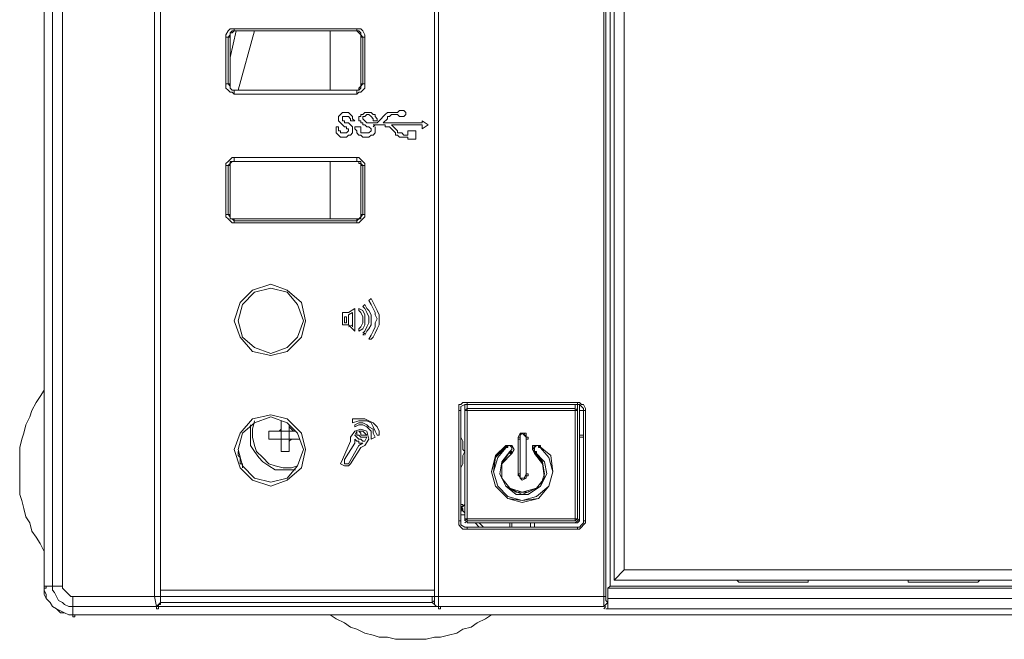
# Model space of a CAD drawing. Units: inches. Extents: x -4.5 to 16.1, y 0.5 to 11.2.
# Drawn here: x 7 to 7.8, y 5.6 to 6.1 of the extents above; entities that cross this region are included whole.
import ezdxf

# ---------------------------------------------------------------- set-up
doc = ezdxf.new("R2010")
doc.units = ezdxf.units.IN
doc.header["$MEASUREMENT"] = 0
doc.layers.add('Layer 2', color=7, linetype='Continuous', lineweight=0)

msp = doc.modelspace()

# ---------------------------------------------------------------- linework, layer by layer
at = {"layer": 'Layer 2', "color": 250, "lineweight": 20, "true_color": 0x231f20}
for p, q in [((7.08456, 6.3961), (7.08456, 5.64443)), ((7.31623, 5.64443), (7.31623, 6.3961)), ((7.45123, 6.3961), (7.45123, 5.64443)), ((7.45289, 6.3961), (7.45289, 5.64443)), ((7.08956, 6.3911), (7.08956, 5.64943)), ((7.31289, 5.64943), (7.31289, 6.3911)), ((7.45623, 6.38776), (7.45623, 5.65276)), ((7.00123, 5.65276), (7.00123, 6.3861)), ((7.00956, 6.3861), (7.00956, 5.65276)), ((7.45956, 6.38276), (7.45956, 5.65776)), ((7.46789, 6.37443), (7.46789, 5.6661)), ((6.99456, 5.65276), (6.99456, 6.34943)), ((7.14623, 6.08443), (7.15123, 6.1061)), ((7.14956, 6.10776), (7.14956, 6.1061)), ((7.14956, 6.10776), (7.24956, 6.10776)), ((7.24956, 6.1061), (7.14956, 6.1061)), ((7.24956, 6.1061), (7.14956, 6.1061)), ((7.16623, 6.1061), (7.15289, 6.05776)), ((7.22789, 6.1061), (7.22789, 6.05776)), ((7.24956, 6.1061), (7.24956, 6.10776)), ((7.14289, 6.06276), (7.14289, 6.1011)), ((7.14623, 6.1011), (7.14289, 6.1011)), ((7.14456, 6.1011), (7.14456, 6.06276)), ((7.14623, 6.1011), (7.14623, 6.06276)), ((7.25289, 6.06276), (7.25289, 6.1011)), ((7.25623, 6.1011), (7.25289, 6.1011)), ((7.25456, 6.06276), (7.25456, 6.1011)), ((7.25623, 6.1011), (7.25623, 6.06276)), ((7.14289, 6.06276), (7.14623, 6.06276)), ((7.14956, 6.05776), (7.14956, 6.05443)), ((7.14956, 6.05776), (7.24956, 6.05776)), ((7.14956, 6.05776), (7.24956, 6.05776)), ((7.24956, 6.05443), (7.24956, 6.05776)), ((7.25289, 6.06276), (7.25623, 6.06276)), ((7.24956, 6.05443), (7.14956, 6.05443)), ((7.26789, 6.03276), (7.27289, 6.03776)), ((7.27456, 6.03443), (7.27123, 6.0311)), ((7.27956, 6.03943), (7.28289, 6.03943)), ((7.28289, 6.03776), (7.27956, 6.03776)), ((7.23289, 6.02776), (7.23456, 6.02776)), ((7.24789, 6.03276), (7.24456, 6.03276)), ((7.24623, 6.02276), (7.24623, 6.0261)), ((7.24789, 6.02776), (7.25289, 6.02776)), ((7.26123, 6.0311), (7.26456, 6.0311)), ((7.26623, 6.03276), (7.26289, 6.03276)), ((7.27289, 6.02943), (7.26289, 6.02943)), ((7.26289, 6.02776), (7.26456, 6.02943)), ((7.27123, 6.0311), (7.30289, 6.0311)), ((7.27789, 6.02943), (7.28289, 6.02443)), ((7.30289, 6.02943), (7.27789, 6.02943)), ((7.28123, 6.02276), (7.27789, 6.0261)), ((7.30289, 6.0311), (7.30289, 6.03276)), ((7.30289, 6.03276), (7.30789, 6.02943)), ((7.30289, 6.0261), (7.30289, 6.02943)), ((7.30789, 6.02943), (7.30289, 6.0261)), ((7.24456, 6.0211), (7.24623, 6.02276)), ((7.28789, 6.0211), (7.29123, 6.0211)), ((7.29123, 6.01943), (7.28789, 6.01943)), ((7.29123, 6.0211), (7.29123, 6.02443)), ((7.29123, 6.02443), (7.29789, 6.02443)), ((7.29123, 6.01776), (7.29123, 6.01943)), ((7.29789, 6.01776), (7.29123, 6.01776)), ((7.29789, 6.02443), (7.29789, 6.01776)), ((7.14956, 6.00276), (7.14956, 5.99943)), ((7.14956, 6.00276), (7.24956, 6.00276)), ((7.24956, 5.99943), (7.24956, 6.00276)), ((7.14289, 5.9561), (7.14289, 5.9961)), ((7.14623, 5.9961), (7.14289, 5.9961)), ((7.14456, 5.9961), (7.14456, 5.9561)), ((7.14623, 5.9961), (7.14623, 5.9561)), ((7.24956, 5.99943), (7.14956, 5.99943)), ((7.24956, 5.99943), (7.14956, 5.99943)), ((7.22789, 5.99943), (7.22789, 5.95276)), ((7.25289, 5.9561), (7.25289, 5.9961)), ((7.25623, 5.9961), (7.25289, 5.9961)), ((7.25456, 5.9561), (7.25456, 5.9961)), ((7.25623, 5.9961), (7.25623, 5.9561)), ((7.14289, 5.9561), (7.14623, 5.9561)), ((7.25289, 5.9561), (7.25623, 5.9561)), ((7.14956, 5.95276), (7.14956, 5.94943)), ((7.14956, 5.95276), (7.24956, 5.95276)), ((7.14956, 5.9511), (7.24956, 5.9511)), ((7.24956, 5.94943), (7.14956, 5.94943)), ((7.24956, 5.94943), (7.24956, 5.95276)), ((7.25456, 5.8811), (7.25623, 5.88276)), ((7.25956, 5.8861), (7.26123, 5.88776)), ((7.23789, 5.8761), (7.23789, 5.8661)), ((7.24289, 5.8761), (7.23789, 5.8761)), ((7.23956, 5.86776), (7.23956, 5.87276)), ((7.23956, 5.87276), (7.24123, 5.87276)), ((7.24123, 5.87276), (7.24123, 5.86776)), ((7.24289, 5.8761), (7.24789, 5.87943)), ((7.24289, 5.87443), (7.24623, 5.8761)), ((7.24289, 5.8661), (7.24289, 5.87443)), ((7.24623, 5.8761), (7.24623, 5.86443)), ((7.24789, 5.8611), (7.24789, 5.87943)), ((7.25123, 5.87776), (7.25123, 5.87943)), ((7.23789, 5.8661), (7.24289, 5.8661)), ((7.23956, 5.86776), (7.24123, 5.86776)), ((7.24789, 5.8611), (7.24289, 5.8661)), ((7.24289, 5.86443), (7.24623, 5.8661)), ((7.25123, 5.8611), (7.25123, 5.86276)), ((7.25456, 5.85776), (7.25623, 5.85943)), ((7.25956, 5.85443), (7.26123, 5.85443)), ((7.33789, 5.8011), (7.33789, 5.7061)), ((7.33789, 5.8011), (7.33789, 5.7961)), ((7.33956, 5.8011), (7.33956, 5.80276)), ((7.42956, 5.80276), (7.33956, 5.80276)), ((7.42956, 5.8011), (7.33956, 5.8011)), ((7.33956, 5.79776), (7.33956, 5.8011)), ((7.42789, 5.8011), (7.42789, 5.79776)), ((7.42956, 5.8011), (7.42956, 5.80276)), ((7.42956, 5.8011), (7.42956, 5.7961)), ((7.43123, 5.7061), (7.43123, 5.8011)), ((7.33289, 5.7961), (7.33289, 5.7061)), ((7.33289, 5.7961), (7.33456, 5.7961)), ((7.33456, 5.7961), (7.33456, 5.7061)), ((7.33789, 5.7961), (7.33956, 5.79776)), ((7.33789, 5.7961), (7.33956, 5.79776)), ((7.33789, 5.70776), (7.33789, 5.7961)), ((7.42956, 5.7961), (7.33789, 5.7961)), ((7.33956, 5.79776), (7.33956, 5.7061)), ((7.33956, 5.79776), (7.42789, 5.79776)), ((7.42789, 5.7061), (7.42789, 5.79776)), ((7.42789, 5.7961), (7.42956, 5.79776)), ((7.42789, 5.7961), (7.42956, 5.79776)), ((7.42956, 5.7961), (7.42956, 5.70776)), ((7.43456, 5.7961), (7.43123, 5.7961)), ((7.43123, 5.7961), (7.43456, 5.7961)), ((7.43456, 5.7061), (7.43456, 5.7961)), ((7.43456, 5.7961), (7.43623, 5.7961)), ((7.43623, 5.7061), (7.43623, 5.7961)), ((7.18789, 5.76276), (7.18789, 5.78776)), ((7.19456, 5.76276), (7.19456, 5.78443)), ((7.24623, 5.7861), (7.24623, 5.78943)), ((7.24789, 5.78276), (7.24789, 5.78443)), ((7.17789, 5.77943), (7.17789, 5.77276)), ((7.17789, 5.77943), (7.19956, 5.77943)), ((7.24789, 5.7761), (7.24956, 5.77943)), ((7.17789, 5.77276), (7.20289, 5.77276)), ((7.23789, 5.7561), (7.24456, 5.7711)), ((7.24789, 5.76943), (7.23956, 5.7561)), ((7.24456, 5.7711), (7.24456, 5.77443)), ((7.24789, 5.77276), (7.24789, 5.76943)), ((7.25123, 5.76776), (7.25456, 5.76943)), ((7.25623, 5.7711), (7.25789, 5.77443)), ((7.26123, 5.77276), (7.26456, 5.77443)), ((7.26623, 5.7761), (7.26789, 5.7761)), ((7.38123, 5.77443), (7.38289, 5.77443)), ((7.38789, 5.77443), (7.38789, 5.74443)), ((7.43123, 5.7761), (7.43456, 5.7761)), ((7.43456, 5.77443), (7.43123, 5.77443)), ((7.18789, 5.76276), (7.19456, 5.76276)), ((7.24289, 5.75276), (7.25123, 5.76776)), ((7.24456, 5.75276), (7.25289, 5.7661)), ((7.25623, 5.76776), (7.25289, 5.7661)), ((7.37123, 5.76776), (7.37289, 5.76776)), ((7.37456, 5.7611), (7.37623, 5.76276)), ((7.39456, 5.7611), (7.39456, 5.76276)), ((7.38123, 5.74443), (7.38289, 5.74443)), ((7.33456, 5.7161), (7.33789, 5.71943)), ((7.33456, 5.71776), (7.33456, 5.71943)), ((7.33789, 5.71276), (7.33456, 5.7161)), ((7.33289, 5.7061), (7.33456, 5.7061)), ((7.33456, 5.7111), (7.33623, 5.7111)), ((7.33623, 5.7111), (7.33789, 5.7111)), ((7.33789, 5.7061), (7.33789, 5.70776)), ((7.33789, 5.70776), (7.42956, 5.70776)), ((7.33789, 5.7061), (7.33956, 5.70776)), ((7.33789, 5.70443), (7.33956, 5.7061)), ((7.33956, 5.70443), (7.33956, 5.7061)), ((7.42789, 5.7061), (7.33956, 5.7061)), ((7.42956, 5.70443), (7.33956, 5.70443)), ((7.34956, 5.7011), (7.34623, 5.70443)), ((7.35289, 5.7011), (7.34956, 5.70443)), ((7.37456, 5.7011), (7.37456, 5.70443)), ((7.37623, 5.70443), (7.37623, 5.7011)), ((7.39123, 5.7011), (7.39123, 5.70443)), ((7.39456, 5.70443), (7.39456, 5.7011)), ((7.42789, 5.7061), (7.42956, 5.70776)), ((7.42956, 5.70443), (7.43123, 5.7061)), ((7.43456, 5.7061), (7.43623, 5.7061)), ((7.33956, 5.69943), (7.33956, 5.7011)), ((7.33956, 5.7011), (7.42956, 5.7011)), ((7.33956, 5.69943), (7.42956, 5.69943)), ((7.42956, 5.69943), (7.42956, 5.7011)), ((7.45956, 5.65776), (7.46789, 5.6661)), ((7.46789, 5.6661), (9.59289, 5.6661)), ((7.45956, 5.65776), (9.60123, 5.65776)), ((7.56456, 5.6561), (7.61456, 5.6561)), ((7.70289, 5.6561), (7.75456, 5.6561)), ((6.99456, 5.65276), (7.00956, 5.65276)), ((7.08956, 5.64943), (7.31289, 5.64943)), ((7.08956, 5.64943), (7.08956, 5.64443)), ((7.08956, 5.64943), (7.08956, 5.64443)), ((7.31289, 5.64943), (7.31289, 5.64443)), ((7.31289, 5.64443), (7.31289, 5.64943)), ((7.45456, 5.6511), (7.45623, 5.65276)), ((7.45456, 5.6511), (7.45456, 5.64276)), ((7.45456, 5.6511), (9.60623, 5.6511)), ((7.45623, 5.65276), (9.60456, 5.65276)), ((7.01789, 5.64443), (7.01789, 5.62943)), ((7.08456, 5.64443), (7.08623, 5.6361)), ((7.08956, 5.64443), (7.08956, 5.63943)), ((7.08956, 5.64443), (7.31289, 5.64443)), ((7.08956, 5.64443), (7.08956, 5.6411)), ((7.08956, 5.63943), (7.08956, 5.6411)), ((7.31123, 5.63943), (7.31123, 5.64443)), ((7.31123, 5.63943), (7.31289, 5.6411)), ((7.31289, 5.64443), (7.45289, 5.64443)), ((7.31289, 5.6411), (7.31289, 5.64443)), ((7.31623, 5.6361), (7.31623, 5.64443)), ((7.45123, 5.64443), (7.45123, 5.6361)), ((9.60623, 5.64276), (7.45456, 5.64276)), ((7.45456, 5.64276), (7.45456, 5.63776)), ((7.08623, 5.6361), (7.01789, 5.6361)), ((7.08623, 5.6361), (7.31623, 5.6361)), ((7.08956, 5.63943), (7.31123, 5.63943)), ((7.31623, 5.6361), (7.45123, 5.6361)), ((7.45123, 5.6361), (7.45456, 5.63943)), ((7.45123, 5.63443), (7.45289, 5.6361)), ((9.60789, 5.63443), (7.45289, 5.63443)), ((7.45456, 5.63776), (7.45456, 5.63943))]:
    msp.add_line(p, q, dxfattribs=at)
for points in [[(6.99456, 6.36276), (6.99456, 6.3861), (6.99456, 5.65276)], [(7.14956, 6.10776), (7.14623, 6.10776), (7.14456, 6.1061), (7.14289, 6.10276), (7.14289, 6.1011)], [(7.14956, 6.1061), (7.14789, 6.1061), (7.14623, 6.10443), (7.14623, 6.10276), (7.14456, 6.1011)], [(7.14956, 6.1061), (7.14789, 6.10443), (7.14623, 6.10443), (7.14623, 6.1011)], [(7.25623, 6.1011), (7.25623, 6.10276), (7.25456, 6.1061), (7.25289, 6.10776), (7.24956, 6.10776)], [(7.25456, 6.1011), (7.25289, 6.10276), (7.25289, 6.10443), (7.25123, 6.1061), (7.24956, 6.1061)], [(7.25289, 6.1011), (7.25289, 6.10276), (7.25123, 6.10443), (7.24956, 6.1061)], [(7.14289, 6.06276), (7.14289, 6.05943), (7.14456, 6.05776), (7.14623, 6.0561), (7.14789, 6.0561), (7.14956, 6.05443)], [(7.14456, 6.06276), (7.14623, 6.0611), (7.14623, 6.05943), (7.14789, 6.05776), (7.14956, 6.05776)], [(7.14623, 6.06276), (7.14623, 6.05943), (7.14789, 6.05776), (7.14956, 6.05776)], [(7.24956, 6.05443), (7.25123, 6.0561), (7.25289, 6.0561), (7.25456, 6.05776), (7.25623, 6.05943), (7.25623, 6.06276)], [(7.24956, 6.05776), (7.25123, 6.05776), (7.25289, 6.05943), (7.25289, 6.0611), (7.25456, 6.06276)], [(7.24956, 6.05776), (7.25123, 6.05776), (7.25123, 6.05943), (7.25289, 6.0611), (7.25289, 6.06276)], [(7.23456, 6.02776), (7.23456, 6.02443), (7.23623, 6.02443), (7.23623, 6.02276), (7.23956, 6.02276), (7.24123, 6.02276), (7.24289, 6.02443), (7.24289, 6.0261), (7.24123, 6.0261), (7.24123, 6.02776), (7.23956, 6.02776), (7.23789, 6.02943), (7.23623, 6.0311), (7.23456, 6.03276), (7.23456, 6.03443), (7.23456, 6.0361), (7.23623, 6.03776), (7.23789, 6.03943), (7.24289, 6.03943), (7.24456, 6.03776), (7.24623, 6.0361), (7.24623, 6.03443), (7.24789, 6.03276)], [(7.24456, 6.03276), (7.24456, 6.03443), (7.24289, 6.0361), (7.23789, 6.0361), (7.23789, 6.03443), (7.23789, 6.03276), (7.23956, 6.03276), (7.23956, 6.0311), (7.24289, 6.0311), (7.24456, 6.02943), (7.24623, 6.02776), (7.24623, 6.0261)], [(7.25289, 6.02776), (7.25289, 6.02443), (7.25289, 6.02276), (7.25789, 6.02276), (7.25956, 6.02276), (7.26123, 6.02443), (7.26123, 6.0261), (7.25956, 6.02776), (7.25789, 6.02776), (7.25623, 6.02943), (7.25456, 6.02943), (7.25456, 6.0311), (7.25289, 6.0311), (7.25289, 6.03276), (7.25123, 6.03276), (7.25123, 6.03443), (7.25123, 6.0361), (7.25289, 6.0361), (7.25289, 6.03776), (7.25456, 6.03776), (7.25623, 6.03943), (7.26123, 6.03943), (7.26289, 6.03776), (7.26456, 6.03776), (7.26456, 6.0361), (7.26623, 6.03443), (7.26623, 6.03276)], [(7.26289, 6.03276), (7.26289, 6.03443), (7.26123, 6.0361), (7.25956, 6.03776), (7.25789, 6.03776), (7.25623, 6.0361), (7.25456, 6.0361), (7.25456, 6.03443), (7.25623, 6.03276), (7.25789, 6.0311), (7.26123, 6.0311)], [(7.27956, 6.03943), (7.27456, 6.03943), (7.27289, 6.03776)], [(7.27956, 6.03776), (7.27789, 6.03776), (7.27623, 6.0361), (7.27456, 6.0361), (7.27456, 6.03443)], [(7.28289, 6.03776), (7.28456, 6.0361), (7.28789, 6.0361), (7.28956, 6.03776), (7.28956, 6.03943), (7.28789, 6.0411), (7.28456, 6.0411), (7.28289, 6.03943)], [(7.23456, 6.0211), (7.23289, 6.02276), (7.23289, 6.02776)], [(7.26456, 6.02776), (7.26456, 6.02443), (7.26456, 6.02276), (7.26289, 6.0211), (7.26123, 6.0211), (7.25956, 6.01943), (7.25623, 6.01943), (7.25456, 6.01943), (7.25289, 6.0211), (7.25123, 6.0211), (7.24956, 6.02276), (7.24956, 6.02443), (7.24789, 6.0261), (7.24789, 6.02776)], [(7.26456, 6.0311), (7.26623, 6.0311), (7.26789, 6.03276)], [(7.27789, 6.0261), (7.27623, 6.02776), (7.27289, 6.02776), (7.27289, 6.02943)], [(7.24456, 6.0211), (7.24289, 6.0211), (7.24123, 6.01943), (7.23956, 6.01943), (7.23623, 6.01943), (7.23456, 6.0211)], [(7.28123, 6.02276), (7.28123, 6.0211), (7.28289, 6.0211), (7.28456, 6.01943), (7.28789, 6.01943)], [(7.28289, 6.02443), (7.28289, 6.02276), (7.28623, 6.02276), (7.28789, 6.0211)], [(7.14956, 6.00276), (7.14789, 6.00276), (7.14623, 6.0011), (7.14456, 5.99943), (7.14289, 5.99776), (7.14289, 5.9961)], [(7.25623, 5.9961), (7.25623, 5.99776), (7.25456, 5.99943), (7.25289, 6.0011), (7.25123, 6.00276), (7.24956, 6.00276)], [(7.14956, 5.99943), (7.14623, 5.99943), (7.14623, 5.99776), (7.14456, 5.9961)], [(7.14956, 5.99943), (7.14789, 5.99943), (7.14623, 5.99776), (7.14623, 5.9961)], [(7.25456, 5.9961), (7.25289, 5.99776), (7.25289, 5.99943), (7.24956, 5.99943)], [(7.25289, 5.9961), (7.25289, 5.99776), (7.25123, 5.99776), (7.25123, 5.99943), (7.24956, 5.99943)], [(7.14289, 5.9561), (7.14289, 5.95443), (7.14456, 5.95276), (7.14623, 5.9511), (7.14789, 5.94943), (7.14956, 5.94943)], [(7.14456, 5.9561), (7.14623, 5.95443), (7.14623, 5.95276), (7.14789, 5.95276), (7.14956, 5.9511)], [(7.14623, 5.9561), (7.14623, 5.95276), (7.14956, 5.95276)], [(7.24956, 5.94943), (7.25123, 5.94943), (7.25289, 5.9511), (7.25456, 5.95276), (7.25623, 5.95443), (7.25623, 5.9561)], [(7.24956, 5.9511), (7.25123, 5.95276), (7.25289, 5.95276), (7.25289, 5.95443), (7.25456, 5.9561)], [(7.24956, 5.95276), (7.25123, 5.95276), (7.25289, 5.95443), (7.25289, 5.9561)], [(7.20789, 5.86943), (7.20456, 5.88443), (7.19289, 5.89443), (7.17956, 5.89943), (7.16456, 5.89443), (7.15456, 5.88443), (7.14956, 5.86943), (7.15456, 5.8561), (7.16456, 5.84443), (7.17956, 5.8411), (7.19289, 5.84443), (7.20456, 5.8561), (7.20789, 5.86943)], [(7.20623, 5.86943), (7.20123, 5.88276), (7.19289, 5.89276), (7.17956, 5.8961), (7.16623, 5.89276), (7.15623, 5.88276), (7.15289, 5.86943), (7.15623, 5.8561), (7.16623, 5.84776), (7.17956, 5.84276), (7.19289, 5.84776), (7.20123, 5.8561), (7.20623, 5.86943)], [(7.25456, 5.85943), (7.25623, 5.8611), (7.25789, 5.86443), (7.25956, 5.86776), (7.25956, 5.87276), (7.25789, 5.8761), (7.25623, 5.87943), (7.25456, 5.8811)], [(7.25623, 5.85776), (7.25789, 5.8611), (7.25956, 5.86276), (7.26123, 5.8661), (7.26123, 5.87443), (7.25956, 5.87776), (7.25789, 5.87943), (7.25623, 5.88276)], [(7.25956, 5.85443), (7.26123, 5.85776), (7.26289, 5.8611), (7.26456, 5.86443), (7.26456, 5.86776), (7.26623, 5.8711), (7.26456, 5.87443), (7.26456, 5.8761), (7.26289, 5.87943), (7.26123, 5.88276), (7.25956, 5.8861)], [(7.26123, 5.85443), (7.26289, 5.8561), (7.26456, 5.85943), (7.26623, 5.86276), (7.26789, 5.8661), (7.26789, 5.87443), (7.26623, 5.87776), (7.26456, 5.8811), (7.26289, 5.88443), (7.26123, 5.88776)], [(7.25123, 5.8611), (7.25456, 5.86276), (7.25623, 5.8661), (7.25623, 5.87443), (7.25456, 5.87776), (7.25123, 5.87943)], [(7.25123, 5.86276), (7.25289, 5.86443), (7.25456, 5.86776), (7.25456, 5.87276), (7.25289, 5.8761), (7.25123, 5.87776)], [(6.99456, 5.81276), (6.99123, 5.80776), (6.98789, 5.80276), (6.98456, 5.7961), (6.98289, 5.7911), (6.97956, 5.78443), (6.97789, 5.77776), (6.97623, 5.77276), (6.97456, 5.7661), (6.97456, 5.72776), (6.97623, 5.72276), (6.97789, 5.7161), (6.97956, 5.70943), (6.98289, 5.70443), (6.98456, 5.69776), (6.98789, 5.69276), (6.99123, 5.68776), (6.99456, 5.6811)], [(7.33956, 5.80276), (7.33623, 5.80276), (7.33456, 5.8011), (7.33289, 5.8011), (7.33289, 5.7961)], [(7.33956, 5.8011), (7.33789, 5.8011), (7.33456, 5.79943), (7.33456, 5.7961)], [(7.43623, 5.7961), (7.43623, 5.79776), (7.43456, 5.8011), (7.43289, 5.8011), (7.43123, 5.80276), (7.42956, 5.80276)], [(7.43456, 5.7961), (7.43456, 5.79776), (7.43289, 5.79943), (7.43123, 5.8011), (7.42956, 5.8011)], [(7.20789, 5.76443), (7.20456, 5.77776), (7.19289, 5.78943), (7.17956, 5.79276), (7.16456, 5.78943), (7.15456, 5.77776), (7.14956, 5.76443), (7.15456, 5.74943), (7.16456, 5.73943), (7.17956, 5.73443), (7.19289, 5.73943), (7.20456, 5.74943), (7.20789, 5.76443)], [(7.20623, 5.76443), (7.20123, 5.77776), (7.19289, 5.7861), (7.17956, 5.7911), (7.16623, 5.7861), (7.15623, 5.77776), (7.15289, 5.76443), (7.15623, 5.7511), (7.16623, 5.7411), (7.17956, 5.73776), (7.19289, 5.7411), (7.20123, 5.7511), (7.20623, 5.76443)], [(7.16289, 5.78443), (7.16289, 5.76776), (7.16623, 5.76276), (7.16956, 5.75776), (7.17289, 5.75443), (7.17789, 5.7511), (7.18289, 5.74776), (7.19956, 5.74776)], [(7.16623, 5.78776), (7.16456, 5.7811), (7.16456, 5.77443), (7.16623, 5.76776), (7.16789, 5.76276), (7.17289, 5.75776), (7.17789, 5.75276), (7.18289, 5.7511), (7.18956, 5.74943), (7.19623, 5.74943), (7.20123, 5.7511)], [(7.18789, 5.78443), (7.18789, 5.7811), (7.18623, 5.77943), (7.18456, 5.77943)], [(7.19956, 5.77943), (7.19789, 5.77943), (7.19623, 5.7811), (7.19456, 5.78276), (7.19456, 5.78443)], [(7.26789, 5.7761), (7.26789, 5.77943), (7.26623, 5.78276), (7.26289, 5.7861), (7.25956, 5.78776), (7.25623, 5.78943), (7.24623, 5.78943)], [(7.26623, 5.7761), (7.26456, 5.77943), (7.26289, 5.78276), (7.26123, 5.7861), (7.25789, 5.78776), (7.25123, 5.78776), (7.24623, 5.7861)], [(7.26456, 5.77443), (7.26289, 5.77776), (7.26289, 5.7811), (7.25956, 5.78276), (7.25789, 5.78443), (7.25456, 5.7861), (7.25123, 5.7861), (7.24789, 5.78443)], [(7.26123, 5.77276), (7.26123, 5.77943), (7.25789, 5.78276), (7.25456, 5.78443), (7.25123, 5.78443), (7.24789, 5.78276)], [(7.25623, 5.76776), (7.25956, 5.77276), (7.25789, 5.77943), (7.25289, 5.7811), (7.24789, 5.77943), (7.24456, 5.77443)], [(7.24956, 5.77943), (7.24956, 5.7761), (7.25123, 5.7761), (7.25289, 5.77443), (7.25789, 5.77443)], [(7.25123, 5.77943), (7.25289, 5.77776), (7.25289, 5.7761), (7.25789, 5.7761)], [(7.25789, 5.7761), (7.25623, 5.77776), (7.25456, 5.77943), (7.25123, 5.77943)], [(7.38789, 5.77443), (7.38789, 5.77776), (7.38289, 5.77776), (7.38123, 5.77443)], [(7.38789, 5.77443), (7.38789, 5.77776), (7.38289, 5.77776), (7.38123, 5.77443)], [(7.38789, 5.77443), (7.38623, 5.77776), (7.38289, 5.77776), (7.38289, 5.77443)], [(7.38789, 5.77443), (7.38623, 5.7761), (7.38456, 5.77776), (7.38289, 5.7761), (7.38289, 5.77443)], [(7.18456, 5.77276), (7.18789, 5.77276), (7.18789, 5.76943)], [(7.19456, 5.76943), (7.19456, 5.7711), (7.19623, 5.77276), (7.19956, 5.77276)], [(7.24789, 5.7761), (7.24956, 5.77443), (7.25123, 5.77276), (7.25289, 5.77276), (7.25456, 5.7711), (7.25623, 5.7711)], [(7.24789, 5.77276), (7.24789, 5.77276), (7.24956, 5.7711), (7.25123, 5.7711), (7.25123, 5.76943), (7.25456, 5.76943)], [(7.33456, 5.74776), (7.33456, 5.74943), (7.33623, 5.75276), (7.33623, 5.75943), (7.33789, 5.76276), (7.33623, 5.76443), (7.33623, 5.7711), (7.33456, 5.77443), (7.33456, 5.7761)], [(7.33456, 5.75443), (7.33456, 5.75943), (7.33456, 5.76443), (7.33456, 5.76943)], [(7.38123, 5.74443), (7.38123, 5.77443), (7.38123, 5.74443)], [(7.38289, 5.74443), (7.38289, 5.77443), (7.38289, 5.74443)], [(7.38789, 5.74443), (7.38789, 5.77443), (7.38789, 5.74443), (7.38789, 5.77443)], [(7.15623, 5.74943), (7.15623, 5.7511), (7.15623, 5.75276), (7.15456, 5.75276), (7.15456, 5.75443), (7.15456, 5.7561), (7.15456, 5.75776), (7.15289, 5.75943), (7.15289, 5.7611), (7.15289, 5.76276)], [(7.37123, 5.76776), (7.36289, 5.75943), (7.35956, 5.7461), (7.36289, 5.73443), (7.37289, 5.72443), (7.38456, 5.7211), (7.39789, 5.72443), (7.40623, 5.73443), (7.40956, 5.7461), (7.40789, 5.75943), (7.39789, 5.76776)], [(7.37123, 5.76776), (7.36289, 5.75776), (7.35956, 5.7461), (7.36289, 5.73443), (7.37289, 5.72443), (7.38456, 5.72276), (7.39789, 5.72443), (7.40623, 5.73443), (7.40956, 5.7461), (7.40623, 5.75776), (7.39789, 5.76776)], [(7.37289, 5.76776), (7.36289, 5.75776), (7.36123, 5.7461), (7.36456, 5.73443), (7.37289, 5.7261), (7.38456, 5.72276), (7.39623, 5.7261), (7.40623, 5.73443), (7.40956, 5.7461), (7.40623, 5.75776), (7.39789, 5.76776)], [(7.37289, 5.76776), (7.36456, 5.75776), (7.36123, 5.7461), (7.36456, 5.73443), (7.37289, 5.7261), (7.38456, 5.72276), (7.39623, 5.7261), (7.40623, 5.73443), (7.40956, 5.7461), (7.40623, 5.75776), (7.39789, 5.76776)], [(7.37456, 5.76276), (7.36789, 5.75443), (7.36623, 5.74443), (7.37123, 5.73443), (7.37956, 5.72776), (7.38956, 5.72776), (7.39956, 5.73443), (7.40456, 5.74443), (7.40289, 5.75443), (7.39456, 5.76276)], [(7.37456, 5.76276), (7.36789, 5.75443), (7.36623, 5.74443), (7.37123, 5.73443), (7.37956, 5.72943), (7.38956, 5.72943), (7.39956, 5.73443), (7.40289, 5.74443), (7.40123, 5.75443), (7.39456, 5.76276)], [(7.37456, 5.76276), (7.36789, 5.75276), (7.36789, 5.7411), (7.37456, 5.73276), (7.38456, 5.72776), (7.39623, 5.73276), (7.40289, 5.7411), (7.40123, 5.75276), (7.39456, 5.76276)], [(7.37623, 5.7611), (7.36789, 5.75276), (7.36789, 5.7411), (7.37456, 5.73276), (7.38456, 5.72943), (7.39623, 5.73276), (7.40289, 5.7411), (7.40123, 5.75276), (7.39456, 5.7611)], [(7.37623, 5.7611), (7.37789, 5.76443), (7.37623, 5.76776), (7.37123, 5.76776)], [(7.37456, 5.76276), (7.37623, 5.76443), (7.37623, 5.7661), (7.37456, 5.76776), (7.37123, 5.76776)], [(7.37456, 5.76276), (7.37623, 5.76443), (7.37623, 5.7661), (7.37456, 5.76776), (7.37289, 5.76776)], [(7.37456, 5.76276), (7.37623, 5.76443), (7.37623, 5.7661), (7.37456, 5.76776), (7.37289, 5.76776)], [(7.39789, 5.76776), (7.39289, 5.76776), (7.39289, 5.76443), (7.39456, 5.7611)], [(7.39789, 5.76776), (7.39623, 5.76776), (7.39289, 5.7661), (7.39289, 5.76443), (7.39456, 5.76276)], [(7.39789, 5.76776), (7.39623, 5.76776), (7.39456, 5.7661), (7.39289, 5.76443), (7.39456, 5.76276)], [(7.39789, 5.76776), (7.39623, 5.76776), (7.39456, 5.7661), (7.39456, 5.76276)], [(7.23789, 5.7561), (7.23623, 5.75276), (7.23956, 5.7511), (7.24289, 5.7511), (7.24456, 5.75276)], [(7.23956, 5.7561), (7.23956, 5.75276), (7.24289, 5.75276)], [(7.38123, 5.74443), (7.38289, 5.7411), (7.38456, 5.73943), (7.38789, 5.7411), (7.38789, 5.74443)], [(7.38123, 5.74443), (7.38289, 5.7411), (7.38789, 5.7411), (7.38789, 5.74443)], [(7.38289, 5.74443), (7.38289, 5.7411), (7.38623, 5.7411), (7.38789, 5.74443)], [(7.38289, 5.74443), (7.38289, 5.7411), (7.38623, 5.7411), (7.38789, 5.74443)], [(7.33289, 5.7061), (7.33289, 5.70276), (7.33456, 5.7011), (7.33623, 5.69943), (7.33956, 5.69943)], [(7.33456, 5.7061), (7.33456, 5.70276), (7.33789, 5.7011), (7.33956, 5.7011)], [(7.42789, 5.70443), (7.42956, 5.7061), (7.43123, 5.70776)], [(7.42956, 5.69943), (7.43123, 5.69943), (7.43289, 5.7011), (7.43456, 5.70276), (7.43623, 5.70443), (7.43623, 5.7061)], [(7.42956, 5.7011), (7.43123, 5.7011), (7.43289, 5.70276), (7.43456, 5.70443), (7.43456, 5.7061)], [(7.55956, 5.65776), (7.55956, 5.65776), (7.56123, 5.6561), (7.56456, 5.6561)], [(7.61456, 5.6561), (7.61789, 5.6561), (7.61789, 5.65776), (7.61956, 5.65776)], [(7.69789, 5.65776), (7.69956, 5.65776), (7.69956, 5.6561), (7.70289, 5.6561)], [(7.75456, 5.6561), (7.75623, 5.6561), (7.75789, 5.65776)], [(6.99456, 5.65276), (6.99456, 5.6461), (6.99623, 5.64276), (6.99956, 5.63943), (7.00123, 5.6361), (7.00456, 5.63443), (7.00789, 5.6311), (7.01123, 5.6311), (7.01456, 5.62943), (7.01789, 5.62943)], [(6.99456, 5.65276), (6.99456, 5.64943), (6.99623, 5.6461), (6.99623, 5.64276), (6.99956, 5.63943), (7.00123, 5.6361), (7.00456, 5.63443), (7.00789, 5.63276), (7.01123, 5.6311), (7.01456, 5.62943), (7.01789, 5.62943)], [(7.00123, 5.65276), (7.00123, 5.64943), (7.00289, 5.64776), (7.00456, 5.64443), (7.00623, 5.6411), (7.00956, 5.63943), (7.01123, 5.63776), (7.01456, 5.6361), (7.01789, 5.6361)], [(7.00956, 5.65276), (7.00956, 5.6511), (7.01123, 5.64943), (7.01289, 5.64776), (7.01456, 5.6461), (7.01623, 5.64443), (7.01789, 5.64443)], [(7.31123, 5.64443), (7.08956, 5.64443), (7.01789, 5.64443)], [(7.08956, 5.6411), (7.08956, 5.63943), (7.08789, 5.63776), (7.08623, 5.6361)], [(7.31289, 5.6411), (7.31289, 5.63776), (7.31456, 5.6361), (7.31623, 5.6361)], [(7.45289, 5.64443), (7.45289, 5.6411), (7.45456, 5.63943)], [(7.08956, 5.63943), (7.08956, 5.63776), (7.08789, 5.63776), (7.08789, 5.6361), (7.08623, 5.6361)], [(7.31123, 5.63943), (7.31289, 5.63776), (7.31456, 5.6361), (7.31623, 5.6361)], [(7.45456, 5.63776), (7.45456, 5.6361), (7.45456, 5.63443), (7.45289, 5.63443)], [(9.68623, 5.62943), (7.01789, 5.62943), (9.68623, 5.62943)], [(7.22789, 5.62943), (7.23289, 5.6261), (7.23956, 5.62276), (7.24456, 5.61943), (7.24956, 5.61776), (7.25623, 5.61443), (7.26289, 5.61276), (7.26789, 5.6111), (7.27456, 5.6111), (7.28123, 5.60943), (7.30623, 5.60943), (7.31289, 5.6111), (7.31789, 5.6111), (7.32456, 5.61276), (7.33123, 5.61443), (7.33623, 5.61776), (7.34289, 5.61943), (7.34789, 5.62276), (7.35456, 5.6261), (7.35956, 5.62943)]]:
    msp.add_lwpolyline(points, dxfattribs=at)
for points in [[(7.38123, 5.77443), (7.38123, 5.77276), (7.38289, 5.77276), (7.38289, 5.77443)], [(7.38789, 5.77443), (7.38789, 5.77276), (7.38956, 5.77276), (7.38956, 5.77443)], [(7.38789, 5.77443), (7.38789, 5.77276), (7.38956, 5.77276), (7.38956, 5.77443)], [(7.37123, 5.76776), (7.37123, 5.7661), (7.37289, 5.7661), (7.37289, 5.76776)], [(7.37456, 5.76276), (7.37456, 5.7611), (7.37623, 5.7611), (7.37623, 5.76276)], [(7.39456, 5.76276), (7.39456, 5.7611), (7.39623, 5.7611), (7.39623, 5.76276)], [(7.39789, 5.76776), (7.39789, 5.7661), (7.39956, 5.7661), (7.39956, 5.76776)], [(7.39789, 5.76776), (7.39789, 5.7661), (7.39956, 5.7661), (7.39956, 5.76776)], [(7.38123, 5.74443), (7.38123, 5.74276), (7.38289, 5.74276), (7.38289, 5.74443)], [(7.38789, 5.74443), (7.38789, 5.74276), (7.38956, 5.74276), (7.38956, 5.74443)], [(7.38789, 5.74443), (7.38789, 5.74276), (7.38956, 5.74276), (7.38956, 5.74443)], [(7.33456, 5.71943), (7.33456, 5.71776), (7.33623, 5.71776), (7.33623, 5.71943)], [(7.33456, 5.7161), (7.33456, 5.71443), (7.33623, 5.71443), (7.33623, 5.7161)], [(6.99456, 5.65276), (6.99456, 5.6511), (6.99623, 5.6511), (6.99623, 5.65276)], [(7.08623, 5.6361), (7.08623, 5.63443), (7.08789, 5.63443), (7.08789, 5.6361)], [(7.31623, 5.6361), (7.31623, 5.63443), (7.31789, 5.63443), (7.31789, 5.6361)], [(7.01789, 5.62943), (7.01789, 5.62776), (7.01956, 5.62776), (7.01956, 5.62943)]]:
    msp.add_lwpolyline(points, close=True, dxfattribs=at)

doc.saveas('drawing.dxf')
